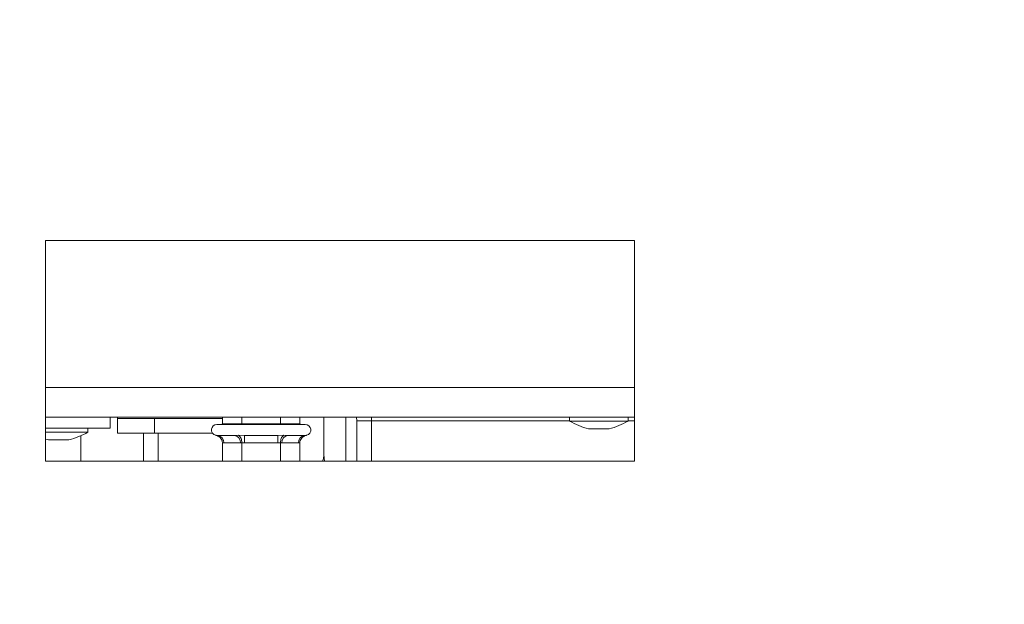
# Model space of a CAD drawing. Units: millimetres. Extents: x 2 to 276, y 2 to 212.
# Drawn here: x 225 to 232, y 124 to 128 of the extents above; entities that cross this region are included whole.
import ezdxf

# ---------------------------------------------------------------- set-up
doc = ezdxf.new("R2010")
doc.units = ezdxf.units.MM
doc.layers.add('FORMAT', color=7, linetype='Continuous')
doc.styles.add('SLDTEXTSTYLE1', font='TXT', dxfattribs={"width": 0.75})
doc.dimstyles.new('SLDDIMSTYLE0', dxfattribs={"dimtxt": 2.645833, "dimasz": 1.3, "dimexe": 0, "dimexo": 0.0625, "dimgap": 0.661458, "dimtad": 1, "dimdec": 0, "dimlfac": 19, "dimrnd": 1e-09, "dimzin": 12, "dimdsep": 46, "dimtxsty": 'SLDTEXTSTYLE1', "dimsah": 1, "dimcen": 0.09, "dimadec": 0, "dimazin": 3, "dimtfac": 1, "dimtdec": 0, "dimtofl": 0, "dimtmove": 0, "dimatfit": 3, "dimfxl": 0, "dimfrac": 2, "dimtolj": 1, "dimtzin": 12, "dimarcsym": 0})

# ---------------------------------------------------------------- blocks, each defined once
blk = doc.blocks.new('_D_6')
at = {"layer": 'FORMAT'}
for p, q in [((244.6134, 128.8511), (212.3458, 128.8511)), ((213.3458, 128.8511), (213.3458, 115.6932)), ((204.3426, 127.2036), (204.3426, 127.7401)), ((204.3426, 127.7401), (209.2815, 127.7401)), ((209.2815, 127.7401), (209.2815, 127.2036)), ((204.8879, 123.8578), (208.7361, 121.5489)), ((204.3426, 117.3407), (204.3426, 116.8042)), ((209.2815, 116.8042), (209.2815, 117.3407)), ((204.3426, 116.8042), (209.2815, 116.8042)), ((221.7082, 115.6932), (212.3458, 115.6932))]:
    blk.add_line(p, q, dxfattribs=at)
for points in [[(213.3458, 128.8511), (213.0958, 127.5511), (213.5958, 127.5511)], [(213.3458, 115.6932), (213.5958, 116.9932), (213.0958, 116.9932)]]:
    blk.add_solid(points, dxfattribs=at)
at = {"layer": 'FORMAT', "attachment_point": 1, "rotation": 90, "style": 'SLDTEXTSTYLE1'}
for s, insert, char_height in [('250mm', (209.9351, 116.0324), 2.64583), ('"', (205.36, 125.4403), 2.6458), ('16', (206.894, 122.7033), 1.85208), ('13', (204.4246, 119.9664), 1.85208), ('9', (205.36, 118.0114), 2.6458)]:
    blk.add_mtext(s, dxfattribs=dict(at, insert=insert, char_height=char_height))
blk = doc.blocks.new('_D_12')
at = {"layer": 'FORMAT', "color": 1}
for p, q in [((238.8924, 157.009), (188.6292, 157.009)), ((189.6292, 157.009), (189.6292, 115.6932)), ((180.626, 139.41), (180.626, 139.9465)), ((180.626, 139.9465), (185.5649, 139.9465)), ((185.5649, 139.9465), (185.5649, 139.41)), ((181.1714, 137.4327), (185.0196, 135.1237)), ((180.626, 130.3291), (180.626, 129.7926)), ((185.5649, 129.7926), (185.5649, 130.3291)), ((180.626, 129.7926), (185.5649, 129.7926)), ((234.3397, 115.6932), (188.6292, 115.6932))]:
    blk.add_line(p, q, dxfattribs=at)
for points in [[(189.6292, 157.009), (189.3792, 155.709), (189.8792, 155.709)], [(189.6292, 115.6932), (189.8792, 116.9932), (189.3792, 116.9932)]]:
    blk.add_solid(points, dxfattribs=at)
at = {"layer": 'FORMAT', "color": 1, "attachment_point": 1, "rotation": 90, "style": 'SLDTEXTSTYLE1'}
for s, insert, char_height in [('785mm', (186.2186, 128.6298), 2.64583), ('"', (181.6435, 137.6467), 2.6458), ('8', (183.1775, 136.2782), 1.8521), ('7', (180.708, 134.9097), 1.8521), ('30', (181.6435, 130.9998), 2.64583)]:
    blk.add_mtext(s, dxfattribs=dict(at, insert=insert, char_height=char_height))

msp = doc.modelspace()

# ---------------------------------------------------------------- linework, layer by layer
at = {"color": 7, "linetype": 'Continuous', "lineweight": 15}
for p, q in [((229.5082, 126.6827), (225.2976, 126.6827)), ((225.2976, 126.6827), (225.2976, 125.1037)), ((229.5082, 125.1037), (229.5082, 126.6827)), ((225.7608, 125.4195), (225.2976, 125.4195)), ((225.7608, 125.3406), (225.7608, 125.4195)), ((229.5082, 125.4195), (225.7608, 125.4195)), ((225.8134, 125.4195), (225.8134, 125.409)), ((225.8134, 125.3037), (225.8134, 125.409)), ((225.8134, 125.409), (226.0766, 125.409)), ((226.0766, 125.409), (226.0766, 125.3037)), ((226.5632, 125.409), (226.0766, 125.409)), ((226.524, 125.3669), (227.1555, 125.3669)), ((226.5572, 125.3669), (226.5632, 125.3722)), ((226.5632, 125.4195), (226.5632, 125.3722)), ((226.5632, 125.3722), (226.7015, 125.3722)), ((226.7015, 125.3722), (226.6985, 125.3669)), ((226.7015, 125.4195), (226.7015, 125.3722)), ((226.7015, 125.3722), (226.978, 125.3722)), ((226.978, 125.4195), (226.978, 125.3722)), ((226.978, 125.3722), (226.981, 125.3669)), ((226.978, 125.3722), (227.1163, 125.3722)), ((227.1163, 125.4195), (227.1163, 125.3722)), ((227.1163, 125.3722), (227.1223, 125.3669)), ((227.2871, 125.4195), (227.2871, 125.1511)), ((227.445, 125.1037), (227.445, 125.4195)), ((227.524, 125.3932), (227.524, 125.1037)), ((227.524, 125.3932), (227.6292, 125.3932)), ((227.6292, 125.3932), (227.6278, 125.4195)), ((227.6292, 125.3932), (227.6292, 125.1037)), ((227.6297, 125.4195), (227.6297, 125.3932)), ((227.6297, 125.3932), (227.6297, 125.1037)), ((229.0445, 125.4195), (229.0445, 125.3906)), ((229.0445, 125.3906), (229.463, 125.3906)), ((229.463, 125.3906), (229.463, 125.4195)), ((225.7608, 125.3406), (225.2976, 125.3406)), ((225.2976, 125.3116), (225.6016, 125.3116)), ((225.5503, 125.2861), (225.5503, 125.1037)), ((225.6016, 125.3116), (225.6016, 125.3406)), ((226.0766, 125.3037), (225.8134, 125.3037)), ((225.9976, 125.1037), (225.9976, 125.3037)), ((226.4924, 125.3037), (226.0766, 125.3037)), ((226.5147, 125.289), (226.5268, 125.288)), ((226.5268, 125.288), (226.6468, 125.288)), ((226.6468, 125.288), (226.6772, 125.289)), ((226.6772, 125.289), (226.7198, 125.288)), ((226.7198, 125.288), (226.9597, 125.288)), ((226.7198, 125.2353), (226.7198, 125.288)), ((226.9597, 125.288), (227.0023, 125.289)), ((226.9597, 125.2353), (226.9597, 125.288)), ((227.0023, 125.289), (227.0327, 125.288)), ((227.0327, 125.288), (227.1527, 125.288)), ((227.1527, 125.288), (227.1648, 125.289)), ((229.1801, 125.3353), (229.3274, 125.3353)), ((225.3187, 125.2564), (225.4661, 125.2564)), ((226.5632, 125.2356), (226.5632, 125.1037)), ((226.5724, 125.2353), (226.5632, 125.2356)), ((226.6924, 125.2353), (226.5724, 125.2353)), ((226.7015, 125.2356), (226.6924, 125.2353)), ((226.7198, 125.2353), (226.7015, 125.2356)), ((226.7015, 125.2356), (226.7015, 125.1037)), ((226.9597, 125.2353), (226.7198, 125.2353)), ((226.978, 125.2356), (226.9597, 125.2353)), ((226.9871, 125.2353), (226.978, 125.2356)), ((226.978, 125.2356), (226.978, 125.1037)), ((227.1071, 125.2353), (226.9871, 125.2353)), ((227.1163, 125.2356), (227.1071, 125.2353)), ((227.1163, 125.2356), (227.1163, 125.1037)), ((227.2871, 125.1511), (227.2936, 125.1037)), ((225.2976, 125.1037), (229.5082, 125.1037))]:
    msp.add_line(p, q, dxfattribs=at)
at = {"color": 8, "linetype": 'Continuous', "lineweight": 15}
for p, q in [((229.5082, 125.6301), (225.2976, 125.6301)), ((227.6297, 125.3932), (229.0445, 125.3932)), ((229.463, 125.3932), (229.5082, 125.3932)), ((226.1029, 125.3037), (226.1029, 125.1037))]:
    msp.add_line(p, q, dxfattribs=at)
at = {"color": 7, "linetype": 'Continuous', "lineweight": 15, "flags": 128}
for points in [[(227.524, 125.3932), (227.5214, 125.4189), (227.5213, 125.4195)], [(225.2976, 125.2625), (225.3011, 125.2615), (225.3187, 125.2564)]]:
    msp.add_lwpolyline(points, dxfattribs=at)
at = {"color": 7, "linetype": 'Continuous', "lineweight": 15}
for centre, radius, start, end in [((226.524, 125.3274), 0.0395, 90, 256.48705), ((227.1555, 125.3274), 0.0395, 283.50512, 90), ((229.338, 125.9164), 0.6022, 240.83552, 254.79646), ((229.1695, 125.9164), 0.6022, 285.20354, 299.16448), ((225.3082, 125.8375), 0.6022, 285.20354, 299.16448), ((226.523, 125.2386), 0.0495, 356.18874, 85.59805), ((226.643, 125.2386), 0.0495, 356.18874, 85.59805), ((227.0365, 125.2386), 0.0495, 94.40195, 183.81126), ((227.1565, 125.2386), 0.0495, 94.40195, 183.81126)]:
    msp.add_arc(centre, radius, start, end, dxfattribs=at)
for points, knots in [([(226.5147, 125.289), (226.5148, 125.289), (226.5173, 125.2884), (226.5261, 125.2858), (226.5397, 125.279), (226.5528, 125.2666), (226.5615, 125.2519), (226.5627, 125.2411), (226.5632, 125.2356)], [0, 0, 0, 0, 0.004162, 0.09651, 0.357505, 0.581507, 0.790467, 1, 1, 1, 1]), ([(226.7015, 125.2356), (226.7012, 125.2411), (226.7006, 125.2519), (226.6963, 125.2666), (226.6897, 125.279), (226.6829, 125.2858), (226.6785, 125.2884), (226.6773, 125.289), (226.6772, 125.289)], [0, 0, 0, 0, 0.209533, 0.418493, 0.642495, 0.90349, 0.995838, 1, 1, 1, 1]), ([(226.978, 125.2356), (226.9783, 125.2411), (226.9789, 125.2519), (226.9832, 125.2666), (226.9898, 125.279), (226.9966, 125.2858), (227.001, 125.2884), (227.0022, 125.289), (227.0023, 125.289)], [0, 0, 0, 0, 0.209533, 0.418493, 0.642495, 0.90349, 0.995838, 1, 1, 1, 1]), ([(227.1163, 125.2356), (227.1168, 125.2411), (227.118, 125.2519), (227.1267, 125.2666), (227.1398, 125.279), (227.1534, 125.2858), (227.1622, 125.2884), (227.1647, 125.289), (227.1648, 125.289)], [0, 0, 0, 0, 0.209533, 0.418493, 0.642495, 0.90349, 0.995838, 1, 1, 1, 1]), ([(227.2794, 125.1037), (227.282, 125.1119), (227.2868, 125.1272), (227.287, 125.1435), (227.2871, 125.1511)], [0, 0, 0, 0, 0.533487, 1, 1, 1, 1])]:
    msp.add_open_spline(points, degree=3, knots=knots, dxfattribs=at)

# ---------------------------------------------------------------- dimensions: what is measured, and where the dimension line sits
at = {"layer": 'FORMAT', "color": 1}
dim = msp.add_linear_dim(base=(189.6292, 115.6932), p1=(239.8924, 157.009), p2=(235.3397, 115.6932), angle=90, dimstyle='SLDDIMSTYLE0', dxfattribs=at)
dim.commit()
dim.dimension.update_dxf_attribs({"geometry": '_D_12', "text_midpoint": (189.6292, 134.8696), "dimtype": 160})
at = {"layer": 'FORMAT'}
dim = msp.add_linear_dim(base=(213.3458, 115.6932), p1=(245.6134, 128.8511), p2=(222.7082, 115.6932), angle=90, dimstyle='SLDDIMSTYLE0', dxfattribs=at)
dim.commit()
dim.dimension.update_dxf_attribs({"geometry": '_D_6', "text_midpoint": (213.3458, 122.2722), "dimtype": 160})

doc.saveas('drawing.dxf')
